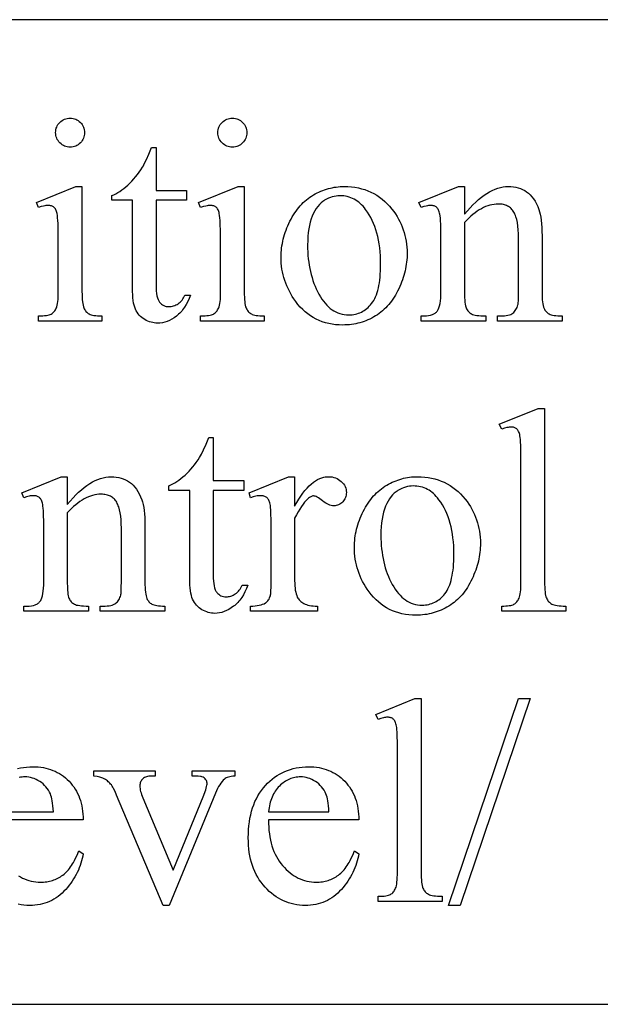
# Model space of a CAD drawing. Extents: x 0 to 124, y -46 to 68.
# Drawn here: x 78 to 81, y -10 to -4 of the extents above; entities that cross this region are included whole.
import ezdxf

# ---------------------------------------------------------------- set-up
doc = ezdxf.new("R2010")
doc.units = 0
doc.layers.add('LAYER_1', color=18, linetype='CONTINUOUS')

msp = doc.modelspace()

# ---------------------------------------------------------------- linework, layer by layer
at = {"layer": 'LAYER_1'}
for points in [[(72.2254, -9.5223), (95.9754, -9.5223), (95.9754, -4.2723), (72.2254, -4.2723)], [(78.2717, -4.7973), (78.2795, -4.7976), (78.2871, -4.7987), (78.2943, -4.8004), (78.3013, -4.8029), (78.3079, -4.806), (78.3143, -4.8099), (78.3203, -4.8144), (78.3261, -4.8197), (78.3313, -4.8255), (78.3359, -4.8315), (78.3397, -4.8379), (78.3429, -4.8445), (78.3454, -4.8515), (78.3471, -4.8587), (78.3482, -4.8662), (78.3485, -4.8741), (78.3482, -4.8819), (78.3471, -4.8895), (78.3454, -4.8968), (78.3429, -4.9038), (78.3397, -4.9105), (78.3359, -4.9169), (78.3313, -4.923), (78.3261, -4.9289), (78.3203, -4.9342), (78.3143, -4.9388), (78.3079, -4.9428), (78.3013, -4.946), (78.2943, -4.9485), (78.2871, -4.9503), (78.2795, -4.9513), (78.2717, -4.9517), (78.2638, -4.9513), (78.2563, -4.9503), (78.249, -4.9485), (78.242, -4.946), (78.2353, -4.9428), (78.2289, -4.9388), (78.2228, -4.9342), (78.2169, -4.9289), (78.2116, -4.923), (78.2069, -4.9169), (78.203, -4.9105), (78.1998, -4.9038), (78.1973, -4.8968), (78.1955, -4.8895), (78.1944, -4.8819), (78.1941, -4.8741), (78.1944, -4.8662), (78.1955, -4.8587), (78.1972, -4.8515), (78.1997, -4.8445), (78.2029, -4.8379), (78.2067, -4.8315), (78.2113, -4.8255), (78.2165, -4.8197), (78.2223, -4.8144), (78.2284, -4.8099), (78.2348, -4.806), (78.2415, -4.8029), (78.2486, -4.8004), (78.256, -4.7987), (78.2637, -4.7976)], [(79.1374, -4.7973), (79.1452, -4.7976), (79.1528, -4.7987), (79.16, -4.8004), (79.167, -4.8029), (79.1736, -4.806), (79.18, -4.8099), (79.186, -4.8144), (79.1918, -4.8197), (79.197, -4.8255), (79.2016, -4.8315), (79.2055, -4.8379), (79.2086, -4.8445), (79.2111, -4.8515), (79.2128, -4.8587), (79.2139, -4.8662), (79.2142, -4.8741), (79.2139, -4.8819), (79.2128, -4.8895), (79.2111, -4.8968), (79.2086, -4.9038), (79.2055, -4.9105), (79.2016, -4.9169), (79.197, -4.923), (79.1918, -4.9289), (79.186, -4.9342), (79.18, -4.9388), (79.1736, -4.9428), (79.167, -4.946), (79.16, -4.9485), (79.1528, -4.9503), (79.1452, -4.9513), (79.1374, -4.9517), (79.1295, -4.9513), (79.122, -4.9503), (79.1147, -4.9485), (79.1077, -4.946), (79.101, -4.9428), (79.0946, -4.9388), (79.0885, -4.9342), (79.0826, -4.9289), (79.0773, -4.923), (79.0726, -4.9169), (79.0687, -4.9105), (79.0655, -4.9038), (79.063, -4.8968), (79.0612, -4.8895), (79.0602, -4.8819), (79.0598, -4.8741), (79.0601, -4.8662), (79.0612, -4.8587), (79.063, -4.8515), (79.0654, -4.8445), (79.0686, -4.8379), (79.0724, -4.8315), (79.077, -4.8255), (79.0822, -4.8197), (79.088, -4.8144), (79.0941, -4.8099), (79.1005, -4.806), (79.1072, -4.8029), (79.1143, -4.8004), (79.1217, -4.7987), (79.1294, -4.7976)], [(78.7296, -4.9532), (78.7296, -5.1822), (78.8924, -5.1822), (78.8924, -5.2354), (78.7296, -5.2354), (78.7296, -5.6873), (78.7299, -5.7035), (78.7309, -5.7184), (78.7324, -5.7319), (78.7345, -5.744), (78.7372, -5.7547), (78.7406, -5.764), (78.7445, -5.772), (78.7467, -5.7755), (78.749, -5.7786), (78.7541, -5.7841), (78.7594, -5.7889), (78.7651, -5.793), (78.7712, -5.7963), (78.7776, -5.7989), (78.7843, -5.8007), (78.7914, -5.8018), (78.7989, -5.8022), (78.8051, -5.8019), (78.8113, -5.8012), (78.8175, -5.8), (78.8236, -5.7983), (78.8297, -5.7961), (78.8357, -5.7934), (78.8416, -5.7902), (78.8476, -5.7866), (78.8533, -5.7825), (78.8587, -5.7779), (78.8637, -5.7728), (78.8685, -5.7673), (78.8729, -5.7613), (78.8769, -5.7548), (78.8807, -5.7479), (78.8841, -5.7406), (78.9137, -5.7406), (78.9067, -5.7586), (78.899, -5.7755), (78.8907, -5.7913), (78.8816, -5.8059), (78.8768, -5.8128), (78.8718, -5.8193), (78.8667, -5.8256), (78.8614, -5.8316), (78.8559, -5.8374), (78.8503, -5.8428), (78.8444, -5.8479), (78.8384, -5.8528), (78.8262, -5.8616), (78.8139, -5.8692), (78.8015, -5.8757), (78.789, -5.881), (78.7764, -5.8851), (78.7637, -5.8881), (78.7509, -5.8898), (78.738, -5.8904), (78.7293, -5.8901), (78.7206, -5.8892), (78.712, -5.8877), (78.7034, -5.8856), (78.6949, -5.8828), (78.6864, -5.8795), (78.6779, -5.8756), (78.6695, -5.871), (78.6614, -5.8659), (78.6539, -5.8603), (78.6469, -5.8541), (78.6404, -5.8474), (78.6345, -5.8402), (78.6292, -5.8325), (78.6244, -5.8243), (78.6201, -5.8155), (78.6164, -5.8058), (78.6131, -5.795), (78.6104, -5.7829), (78.6081, -5.7696), (78.6064, -5.755), (78.6051, -5.7393), (78.6044, -5.7223), (78.6041, -5.704), (78.6041, -5.2354), (78.4938, -5.2354), (78.4938, -5.2103), (78.5043, -5.2058), (78.5149, -5.2005), (78.5255, -5.1945), (78.5361, -5.1878), (78.5469, -5.1803), (78.5576, -5.1722), (78.5685, -5.1633), (78.5794, -5.1537), (78.5902, -5.1434), (78.6007, -5.1328), (78.6109, -5.1216), (78.6208, -5.11), (78.6304, -5.0979), (78.6397, -5.0854), (78.6487, -5.0724), (78.6574, -5.0589), (78.662, -5.051), (78.667, -5.0415), (78.6783, -5.0181), (78.6913, -4.9886), (78.7061, -4.9532)], [(78.3348, -5.1616), (78.3348, -5.7215), (78.335, -5.7372), (78.3354, -5.7515), (78.3362, -5.7645), (78.3372, -5.776), (78.3385, -5.7862), (78.3402, -5.7951), (78.3421, -5.8025), (78.3443, -5.8086), (78.3468, -5.8139), (78.3497, -5.8188), (78.3527, -5.8234), (78.3561, -5.8276), (78.3598, -5.8314), (78.3637, -5.835), (78.368, -5.8381), (78.3725, -5.841), (78.3776, -5.8435), (78.3837, -5.8456), (78.3908, -5.8475), (78.3988, -5.849), (78.4078, -5.8501), (78.4178, -5.851), (78.4287, -5.8515), (78.4406, -5.8516), (78.4406, -5.879), (78.102, -5.879), (78.102, -5.8516), (78.1143, -5.8515), (78.1254, -5.851), (78.1356, -5.8502), (78.1446, -5.8492), (78.1527, -5.8478), (78.1597, -5.8461), (78.1656, -5.8441), (78.1705, -5.8417), (78.1748, -5.8391), (78.1788, -5.836), (78.1826, -5.8325), (78.1862, -5.8286), (78.1896, -5.8243), (78.1927, -5.8196), (78.1956, -5.8145), (78.1983, -5.809), (78.2007, -5.8027), (78.2028, -5.795), (78.2045, -5.786), (78.206, -5.7757), (78.2071, -5.7642), (78.2079, -5.7513), (78.2084, -5.7371), (78.2085, -5.7215), (78.2085, -5.453), (78.2081, -5.4013), (78.2068, -5.3596), (78.2059, -5.3425), (78.2047, -5.3279), (78.2033, -5.3158), (78.2017, -5.3062), (78.2003, -5.3003), (78.1986, -5.2949), (78.1968, -5.29), (78.1948, -5.2855), (78.1927, -5.2815), (78.1903, -5.278), (78.1877, -5.2749), (78.185, -5.2723), (78.182, -5.2701), (78.1787, -5.2682), (78.1752, -5.2665), (78.1715, -5.2652), (78.1674, -5.2642), (78.1631, -5.2634), (78.1586, -5.263), (78.1538, -5.2628), (78.1483, -5.263), (78.1425, -5.2635), (78.1365, -5.2644), (78.1302, -5.2657), (78.1167, -5.2692), (78.102, -5.2742), (78.0914, -5.2468), (78.3013, -5.1616)], [(79.2005, -5.1616), (79.2005, -5.7215), (79.2007, -5.7372), (79.2011, -5.7515), (79.2019, -5.7645), (79.2029, -5.776), (79.2042, -5.7862), (79.2059, -5.7951), (79.2078, -5.8025), (79.21, -5.8086), (79.2126, -5.8139), (79.2154, -5.8188), (79.2185, -5.8234), (79.2218, -5.8276), (79.2255, -5.8314), (79.2294, -5.835), (79.2337, -5.8381), (79.2382, -5.841), (79.2433, -5.8435), (79.2494, -5.8456), (79.2565, -5.8475), (79.2645, -5.849), (79.2735, -5.8501), (79.2835, -5.851), (79.2944, -5.8515), (79.3063, -5.8516), (79.3063, -5.879), (78.9677, -5.879), (78.9677, -5.8516), (78.98, -5.8515), (78.9911, -5.851), (79.0013, -5.8502), (79.0104, -5.8492), (79.0184, -5.8478), (79.0254, -5.8461), (79.0313, -5.8441), (79.0362, -5.8417), (79.0405, -5.8391), (79.0445, -5.836), (79.0483, -5.8325), (79.0519, -5.8286), (79.0553, -5.8243), (79.0584, -5.8196), (79.0613, -5.8145), (79.064, -5.809), (79.0664, -5.8027), (79.0685, -5.795), (79.0702, -5.786), (79.0717, -5.7757), (79.0728, -5.7642), (79.0736, -5.7513), (79.0741, -5.7371), (79.0743, -5.7215), (79.0743, -5.453), (79.0738, -5.4013), (79.0725, -5.3596), (79.0716, -5.3425), (79.0704, -5.3279), (79.069, -5.3158), (79.0674, -5.3062), (79.066, -5.3003), (79.0644, -5.2949), (79.0626, -5.29), (79.0606, -5.2855), (79.0584, -5.2815), (79.056, -5.278), (79.0534, -5.2749), (79.0507, -5.2723), (79.0477, -5.2701), (79.0444, -5.2682), (79.0409, -5.2665), (79.0372, -5.2652), (79.0331, -5.2642), (79.0288, -5.2634), (79.0243, -5.263), (79.0195, -5.2628), (79.014, -5.263), (79.0083, -5.2635), (79.0022, -5.2644), (78.9959, -5.2657), (78.9824, -5.2692), (78.9677, -5.2742), (78.9571, -5.2468), (79.1671, -5.1616)], [(79.7338, -5.1616), (79.7533, -5.1621), (79.7724, -5.1635), (79.791, -5.1659), (79.809, -5.1692), (79.8266, -5.1734), (79.8437, -5.1785), (79.8603, -5.1847), (79.8764, -5.1917), (79.8921, -5.1997), (79.9072, -5.2086), (79.9219, -5.2185), (79.9361, -5.2293), (79.9498, -5.241), (79.963, -5.2537), (79.9757, -5.2673), (79.9879, -5.2818), (79.9977, -5.2948), (80.007, -5.308), (80.0156, -5.3214), (80.0235, -5.3351), (80.0308, -5.349), (80.0375, -5.3631), (80.0435, -5.3775), (80.0489, -5.3921), (80.0537, -5.407), (80.0578, -5.4221), (80.0613, -5.4374), (80.0642, -5.453), (80.0664, -5.4688), (80.068, -5.4849), (80.069, -5.5011), (80.0693, -5.5177), (80.0691, -5.5294), (80.0686, -5.5411), (80.0677, -5.5528), (80.0665, -5.5646), (80.0649, -5.5764), (80.063, -5.5882), (80.0607, -5.6), (80.0581, -5.6118), (80.0551, -5.6237), (80.0518, -5.6355), (80.0481, -5.6474), (80.044, -5.6593), (80.0397, -5.6712), (80.0349, -5.6832), (80.0298, -5.6951), (80.0244, -5.7071), (80.0187, -5.7189), (80.0127, -5.7303), (80.0064, -5.7414), (79.9998, -5.7521), (79.993, -5.7624), (79.986, -5.7723), (79.9787, -5.7819), (79.9711, -5.7912), (79.9632, -5.8), (79.9551, -5.8085), (79.9467, -5.8166), (79.938, -5.8243), (79.9291, -5.8317), (79.9199, -5.8387), (79.9105, -5.8454), (79.9008, -5.8516), (79.8909, -5.8575), (79.8808, -5.863), (79.8706, -5.8682), (79.8603, -5.8729), (79.8498, -5.8773), (79.8392, -5.8813), (79.8285, -5.8849), (79.8176, -5.8881), (79.8066, -5.891), (79.7954, -5.8935), (79.7841, -5.8956), (79.7726, -5.8973), (79.761, -5.8986), (79.7493, -5.8996), (79.7374, -5.9001), (79.7254, -5.9003), (79.706, -5.8998), (79.6871, -5.8984), (79.6687, -5.8959), (79.6507, -5.8925), (79.6333, -5.8881), (79.6164, -5.8827), (79.6, -5.8763), (79.5841, -5.8689), (79.5687, -5.8606), (79.5539, -5.8513), (79.5395, -5.841), (79.5256, -5.8297), (79.5122, -5.8175), (79.4994, -5.8042), (79.487, -5.79), (79.4752, -5.7748), (79.4657, -5.7615), (79.4568, -5.748), (79.4485, -5.7342), (79.4409, -5.7203), (79.4338, -5.7062), (79.4274, -5.6919), (79.4216, -5.6773), (79.4164, -5.6626), (79.4118, -5.6477), (79.4078, -5.6325), (79.4045, -5.6172), (79.4017, -5.6016), (79.3996, -5.5859), (79.398, -5.5699), (79.3971, -5.5538), (79.3968, -5.5374), (79.397, -5.5255), (79.3975, -5.5135), (79.3985, -5.5015), (79.3998, -5.4896), (79.4014, -5.4777), (79.4035, -5.4657), (79.4059, -5.4538), (79.4087, -5.4419), (79.4118, -5.43), (79.4154, -5.4181), (79.4193, -5.4062), (79.4235, -5.3943), (79.4282, -5.3824), (79.4332, -5.3706), (79.4386, -5.3587), (79.4443, -5.3469), (79.4504, -5.3352), (79.4567, -5.324), (79.4632, -5.3131), (79.47, -5.3026), (79.477, -5.2925), (79.4842, -5.2828), (79.4917, -5.2735), (79.4994, -5.2645), (79.5073, -5.256), (79.5155, -5.2478), (79.5239, -5.24), (79.5326, -5.2326), (79.5414, -5.2256), (79.5506, -5.219), (79.5599, -5.2128), (79.5695, -5.2069), (79.5792, -5.2014), (79.589, -5.1963), (79.5989, -5.1915), (79.6089, -5.1871), (79.6189, -5.183), (79.629, -5.1793), (79.6391, -5.176), (79.6494, -5.173), (79.6597, -5.1703), (79.67, -5.168), (79.6805, -5.1661), (79.691, -5.1645), (79.7016, -5.1632), (79.7123, -5.1624), (79.723, -5.1618)], [(80.3751, -5.3092), (80.3904, -5.2914), (80.4055, -5.2746), (80.4206, -5.2591), (80.4356, -5.2447), (80.4505, -5.2314), (80.4654, -5.2193), (80.4801, -5.2083), (80.4947, -5.1985), (80.5093, -5.1899), (80.5237, -5.1824), (80.5381, -5.1761), (80.5524, -5.1709), (80.5666, -5.1668), (80.5807, -5.164), (80.5947, -5.1622), (80.6086, -5.1616), (80.6227, -5.1621), (80.6362, -5.1634), (80.6492, -5.1657), (80.6617, -5.1688), (80.6737, -5.1728), (80.6852, -5.1777), (80.6963, -5.1835), (80.7068, -5.1902), (80.7119, -5.1939), (80.7168, -5.1979), (80.7263, -5.2067), (80.7352, -5.2168), (80.7437, -5.2279), (80.7516, -5.2402), (80.759, -5.2537), (80.7659, -5.2683), (80.7722, -5.2841), (80.7761, -5.2963), (80.7795, -5.31), (80.7824, -5.3252), (80.7848, -5.3419), (80.7866, -5.3602), (80.7879, -5.38), (80.7887, -5.4013), (80.7889, -5.4241), (80.7889, -5.7215), (80.7891, -5.7374), (80.7896, -5.752), (80.7904, -5.7652), (80.7916, -5.7771), (80.7931, -5.7876), (80.7949, -5.7969), (80.7971, -5.8047), (80.7996, -5.8113), (80.8018, -5.8159), (80.8044, -5.8203), (80.8073, -5.8244), (80.8105, -5.8282), (80.8141, -5.8318), (80.8179, -5.8351), (80.8221, -5.8382), (80.8266, -5.841), (80.8317, -5.8435), (80.8379, -5.8456), (80.845, -5.8475), (80.8531, -5.849), (80.8622, -5.8501), (80.8723, -5.851), (80.8834, -5.8515), (80.8954, -5.8516), (80.8954, -5.879), (80.5508, -5.879), (80.5508, -5.8516), (80.5653, -5.8516), (80.577, -5.8514), (80.5878, -5.8507), (80.5977, -5.8495), (80.6067, -5.8479), (80.6147, -5.8458), (80.6218, -5.8433), (80.6281, -5.8403), (80.6334, -5.8368), (80.638, -5.8329), (80.6423, -5.8285), (80.6463, -5.8237), (80.6498, -5.8184), (80.653, -5.8128), (80.6558, -5.8066), (80.6583, -5.8001), (80.6604, -5.7931), (80.6611, -5.7894), (80.6617, -5.7843), (80.6627, -5.7695), (80.6632, -5.7485), (80.6634, -5.7215), (80.6634, -5.4363), (80.663, -5.4133), (80.6619, -5.392), (80.6599, -5.3723), (80.6572, -5.3542), (80.6538, -5.3378), (80.6495, -5.3229), (80.6471, -5.3161), (80.6445, -5.3098), (80.6417, -5.3038), (80.6387, -5.2982), (80.6355, -5.293), (80.632, -5.2881), (80.6282, -5.2836), (80.6242, -5.2794), (80.6199, -5.2755), (80.6154, -5.272), (80.6106, -5.2688), (80.6055, -5.266), (80.6002, -5.2634), (80.5946, -5.2613), (80.5887, -5.2594), (80.5826, -5.2579), (80.5762, -5.2567), (80.5695, -5.2559), (80.5626, -5.2554), (80.5554, -5.2552), (80.5441, -5.2556), (80.5328, -5.2568), (80.5215, -5.2587), (80.5102, -5.2614), (80.4989, -5.2649), (80.4876, -5.2691), (80.4763, -5.2741), (80.4651, -5.2799), (80.4538, -5.2865), (80.4425, -5.2938), (80.4313, -5.302), (80.42, -5.3108), (80.4088, -5.3205), (80.3976, -5.3309), (80.3863, -5.3421), (80.3751, -5.3541), (80.3751, -5.7215), (80.3756, -5.7535), (80.3763, -5.767), (80.3772, -5.7788), (80.3784, -5.7889), (80.3798, -5.7973), (80.3815, -5.804), (80.3835, -5.809), (80.3863, -5.8144), (80.3893, -5.8193), (80.3926, -5.8239), (80.3961, -5.8281), (80.3999, -5.832), (80.4039, -5.8355), (80.4082, -5.8386), (80.4128, -5.8414), (80.418, -5.8438), (80.4245, -5.8459), (80.4321, -5.8476), (80.441, -5.8491), (80.4511, -5.8502), (80.4623, -5.851), (80.4748, -5.8515), (80.4885, -5.8516), (80.4885, -5.879), (80.1438, -5.879), (80.1438, -5.8516), (80.1591, -5.8516), (80.1718, -5.8512), (80.1835, -5.8499), (80.1941, -5.8478), (80.2037, -5.8449), (80.208, -5.8431), (80.2121, -5.8411), (80.2159, -5.8389), (80.2195, -5.8364), (80.2227, -5.8338), (80.2257, -5.831), (80.2285, -5.8279), (80.2309, -5.8246), (80.2332, -5.8211), (80.2353, -5.8171), (80.2391, -5.8081), (80.2423, -5.7975), (80.2449, -5.7853), (80.247, -5.7717), (80.2484, -5.7565), (80.2493, -5.7398), (80.2496, -5.7215), (80.2496, -5.4629), (80.2492, -5.4063), (80.2482, -5.3619), (80.2474, -5.3443), (80.2464, -5.3298), (80.2452, -5.3184), (80.2439, -5.31), (80.2424, -5.3034), (80.2406, -5.2974), (80.2387, -5.2919), (80.2366, -5.287), (80.2344, -5.2826), (80.2319, -5.2787), (80.2292, -5.2755), (80.2264, -5.2727), (80.2233, -5.2704), (80.22, -5.2684), (80.2164, -5.2667), (80.2126, -5.2653), (80.2085, -5.2642), (80.2042, -5.2634), (80.1996, -5.263), (80.1948, -5.2628), (80.1894, -5.263), (80.1836, -5.2635), (80.1777, -5.2644), (80.1714, -5.2657), (80.1582, -5.2692), (80.1438, -5.2742), (80.1324, -5.2468), (80.3424, -5.1616), (80.3751, -5.1616)], [(79.7102, -5.2111), (79.7001, -5.2115), (79.69, -5.2126), (79.6799, -5.2145), (79.6698, -5.2171), (79.6597, -5.2205), (79.6495, -5.2246), (79.6394, -5.2294), (79.6292, -5.2351), (79.6242, -5.2382), (79.6193, -5.2416), (79.6098, -5.2493), (79.6009, -5.2581), (79.5924, -5.2681), (79.5844, -5.2791), (79.5769, -5.2913), (79.5699, -5.3047), (79.5634, -5.3191), (79.5575, -5.3347), (79.5524, -5.3513), (79.5481, -5.369), (79.5446, -5.3878), (79.5418, -5.4076), (79.5399, -5.4285), (79.5387, -5.4505), (79.5383, -5.4735), (79.5385, -5.4924), (79.5392, -5.5109), (79.5404, -5.5291), (79.5421, -5.547), (79.5442, -5.5646), (79.5468, -5.5818), (79.5499, -5.5987), (79.5534, -5.6152), (79.5574, -5.6315), (79.5619, -5.6474), (79.5669, -5.663), (79.5723, -5.6782), (79.5782, -5.6932), (79.5846, -5.7078), (79.5915, -5.722), (79.5988, -5.736), (79.6065, -5.7494), (79.6145, -5.7619), (79.6228, -5.7735), (79.6314, -5.7843), (79.6403, -5.7942), (79.6495, -5.8032), (79.659, -5.8114), (79.6689, -5.8187), (79.679, -5.8252), (79.6894, -5.8308), (79.7001, -5.8355), (79.7111, -5.8394), (79.7224, -5.8424), (79.734, -5.8446), (79.7459, -5.8459), (79.7581, -5.8463), (79.7673, -5.8461), (79.7762, -5.8454), (79.7849, -5.8442), (79.7934, -5.8425), (79.8017, -5.8404), (79.8099, -5.8377), (79.8178, -5.8347), (79.8255, -5.8311), (79.833, -5.827), (79.8403, -5.8225), (79.8474, -5.8175), (79.8543, -5.8121), (79.861, -5.8061), (79.8675, -5.7997), (79.8738, -5.7928), (79.8799, -5.7854), (79.8857, -5.7775), (79.8911, -5.7689), (79.8962, -5.7595), (79.9008, -5.7495), (79.9051, -5.7389), (79.9091, -5.7275), (79.9126, -5.7154), (79.9158, -5.7027), (79.9186, -5.6893), (79.9211, -5.6752), (79.9231, -5.6604), (79.9248, -5.6449), (79.9261, -5.6288), (79.927, -5.612), (79.9276, -5.5944), (79.9278, -5.5762), (79.9275, -5.5534), (79.9265, -5.5311), (79.925, -5.5094), (79.9228, -5.4884), (79.92, -5.468), (79.9166, -5.4482), (79.9125, -5.429), (79.9078, -5.4104), (79.9025, -5.3925), (79.8966, -5.3751), (79.89, -5.3584), (79.8829, -5.3423), (79.8751, -5.3268), (79.8666, -5.312), (79.8576, -5.2977), (79.8479, -5.2841), (79.841, -5.2753), (79.8339, -5.267), (79.8266, -5.2593), (79.8191, -5.2522), (79.8113, -5.2456), (79.8032, -5.2396), (79.795, -5.2342), (79.7865, -5.2293), (79.7778, -5.2251), (79.7688, -5.2214), (79.7596, -5.2182), (79.7502, -5.2157), (79.7406, -5.2137), (79.7307, -5.2122), (79.7206, -5.2114)], [(80.8026, -6.3446), (80.8026, -7.2689), (80.8028, -7.2845), (80.8032, -7.2988), (80.804, -7.3117), (80.805, -7.3233), (80.8063, -7.3334), (80.808, -7.3422), (80.8099, -7.3496), (80.8121, -7.3556), (80.8147, -7.3608), (80.8175, -7.3656), (80.8207, -7.3701), (80.8242, -7.3743), (80.828, -7.3782), (80.8322, -7.3818), (80.8366, -7.385), (80.8414, -7.3879), (80.8469, -7.3905), (80.8535, -7.3928), (80.8611, -7.3946), (80.8698, -7.3962), (80.8795, -7.3974), (80.8904, -7.3983), (80.9023, -7.3988), (80.9152, -7.399), (80.9152, -7.4263), (80.5737, -7.4263), (80.5737, -7.399), (80.5852, -7.3988), (80.5957, -7.3983), (80.6053, -7.3976), (80.614, -7.3965), (80.6217, -7.3951), (80.6284, -7.3934), (80.6342, -7.3914), (80.6391, -7.3891), (80.6433, -7.3864), (80.6473, -7.3833), (80.6511, -7.3798), (80.6547, -7.3759), (80.658, -7.3717), (80.661, -7.367), (80.6639, -7.3619), (80.6665, -7.3564), (80.6688, -7.35), (80.6708, -7.3423), (80.6725, -7.3334), (80.6739, -7.3231), (80.675, -7.3115), (80.6757, -7.2986), (80.6762, -7.2844), (80.6764, -7.2689), (80.6764, -6.6359), (80.676, -6.5827), (80.675, -6.5408), (80.6743, -6.5241), (80.6734, -6.5102), (80.6723, -6.4992), (80.671, -6.491), (80.6696, -6.4845), (80.668, -6.4786), (80.6661, -6.4732), (80.6641, -6.4683), (80.6618, -6.464), (80.6594, -6.4601), (80.6568, -6.4569), (80.6539, -6.4541), (80.6509, -6.4518), (80.6476, -6.4498), (80.6442, -6.4481), (80.6405, -6.4467), (80.6366, -6.4456), (80.6326, -6.4449), (80.6283, -6.4444), (80.6239, -6.4442), (80.6188, -6.4444), (80.6133, -6.445), (80.6075, -6.446), (80.6014, -6.4473), (80.5882, -6.4511), (80.5737, -6.4564), (80.5607, -6.4298), (80.7684, -6.3446)], [(79.0347, -6.5005), (79.0347, -6.7295), (79.1975, -6.7295), (79.1975, -6.7828), (79.0347, -6.7828), (79.0347, -7.2346), (79.035, -7.2509), (79.0359, -7.2657), (79.0374, -7.2792), (79.0395, -7.2913), (79.0423, -7.302), (79.0456, -7.3114), (79.0495, -7.3193), (79.0517, -7.3228), (79.0541, -7.3259), (79.0591, -7.3315), (79.0645, -7.3362), (79.0702, -7.3403), (79.0762, -7.3436), (79.0826, -7.3462), (79.0894, -7.348), (79.0965, -7.3491), (79.1039, -7.3495), (79.1102, -7.3493), (79.1164, -7.3485), (79.1225, -7.3473), (79.1286, -7.3456), (79.1347, -7.3434), (79.1407, -7.3407), (79.1467, -7.3376), (79.1526, -7.3339), (79.1583, -7.3298), (79.1637, -7.3252), (79.1688, -7.3201), (79.1735, -7.3146), (79.1779, -7.3086), (79.182, -7.3022), (79.1857, -7.2953), (79.1891, -7.2879), (79.2188, -7.2879), (79.2118, -7.306), (79.2041, -7.3229), (79.1957, -7.3386), (79.1866, -7.3532), (79.1819, -7.3601), (79.1769, -7.3667), (79.1718, -7.373), (79.1664, -7.379), (79.161, -7.3847), (79.1553, -7.3901), (79.1495, -7.3952), (79.1435, -7.4001), (79.1313, -7.4089), (79.1189, -7.4166), (79.1065, -7.423), (79.094, -7.4283), (79.0814, -7.4325), (79.0687, -7.4354), (79.0559, -7.4372), (79.0431, -7.4378), (79.0343, -7.4375), (79.0257, -7.4365), (79.017, -7.435), (79.0084, -7.4329), (78.9999, -7.4302), (78.9914, -7.4268), (78.983, -7.4229), (78.9746, -7.4184), (78.9665, -7.4132), (78.959, -7.4076), (78.952, -7.4015), (78.9455, -7.3948), (78.9396, -7.3876), (78.9342, -7.3798), (78.9294, -7.3716), (78.9251, -7.3628), (78.9214, -7.3532), (78.9182, -7.3423), (78.9154, -7.3302), (78.9132, -7.3169), (78.9114, -7.3023), (78.9102, -7.2866), (78.9094, -7.2696), (78.9092, -7.2514), (78.9092, -6.7828), (78.7989, -6.7828), (78.7989, -6.7577), (78.8094, -6.7531), (78.8199, -6.7478), (78.8305, -6.7418), (78.8412, -6.7351), (78.8519, -6.7277), (78.8627, -6.7195), (78.8735, -6.7106), (78.8844, -6.701), (78.8952, -6.6908), (78.9057, -6.6801), (78.9159, -6.6689), (78.9258, -6.6573), (78.9354, -6.6453), (78.9447, -6.6327), (78.9537, -6.6197), (78.9624, -6.6063), (78.967, -6.5983), (78.972, -6.5888), (78.9833, -6.5654), (78.9964, -6.536), (79.0111, -6.5005)], [(78.2565, -6.8566), (78.2717, -6.8387), (78.2869, -6.822), (78.302, -6.8064), (78.317, -6.792), (78.3319, -6.7787), (78.3467, -6.7666), (78.3614, -6.7557), (78.3761, -6.7459), (78.3906, -6.7372), (78.4051, -6.7297), (78.4195, -6.7234), (78.4338, -6.7182), (78.448, -6.7142), (78.4621, -6.7113), (78.4761, -6.7095), (78.49, -6.709), (78.504, -6.7094), (78.5175, -6.7108), (78.5306, -6.713), (78.5431, -6.7161), (78.5551, -6.7201), (78.5666, -6.725), (78.5776, -6.7308), (78.5881, -6.7375), (78.5932, -6.7412), (78.5982, -6.7452), (78.6076, -6.7541), (78.6166, -6.7641), (78.625, -6.7753), (78.633, -6.7876), (78.6403, -6.801), (78.6472, -6.8157), (78.6536, -6.8315), (78.6575, -6.8436), (78.6609, -6.8573), (78.6638, -6.8725), (78.6661, -6.8893), (78.6679, -6.9075), (78.6693, -6.9273), (78.67, -6.9486), (78.6703, -6.9714), (78.6703, -7.2689), (78.6705, -7.2848), (78.671, -7.2993), (78.6718, -7.3125), (78.673, -7.3244), (78.6745, -7.335), (78.6763, -7.3442), (78.6785, -7.3521), (78.681, -7.3586), (78.6832, -7.3633), (78.6858, -7.3676), (78.6887, -7.3717), (78.6919, -7.3756), (78.6954, -7.3791), (78.6993, -7.3825), (78.7035, -7.3855), (78.708, -7.3883), (78.7131, -7.3908), (78.7193, -7.393), (78.7264, -7.3948), (78.7345, -7.3963), (78.7436, -7.3975), (78.7537, -7.3983), (78.7647, -7.3988), (78.7768, -7.399), (78.7768, -7.4263), (78.4322, -7.4263), (78.4322, -7.399), (78.4466, -7.399), (78.4584, -7.3987), (78.4692, -7.398), (78.479, -7.3969), (78.488, -7.3952), (78.4961, -7.3932), (78.5032, -7.3906), (78.5094, -7.3876), (78.5147, -7.3841), (78.5194, -7.3802), (78.5237, -7.3758), (78.5276, -7.371), (78.5312, -7.3658), (78.5344, -7.3601), (78.5372, -7.354), (78.5397, -7.3474), (78.5417, -7.3404), (78.5425, -7.3368), (78.5431, -7.3316), (78.544, -7.3168), (78.5446, -7.2959), (78.5448, -7.2689), (78.5448, -6.9836), (78.5444, -6.9606), (78.5432, -6.9393), (78.5413, -6.9196), (78.5386, -6.9015), (78.5351, -6.8851), (78.5309, -6.8703), (78.5285, -6.8635), (78.5259, -6.8571), (78.5231, -6.8511), (78.5201, -6.8455), (78.5168, -6.8403), (78.5133, -6.8355), (78.5096, -6.8309), (78.5056, -6.8267), (78.5013, -6.8229), (78.4968, -6.8193), (78.4919, -6.8161), (78.4869, -6.8133), (78.4815, -6.8108), (78.4759, -6.8086), (78.4701, -6.8067), (78.4639, -6.8052), (78.4575, -6.8041), (78.4509, -6.8032), (78.4439, -6.8027), (78.4368, -6.8025), (78.4254, -6.8029), (78.4141, -6.8041), (78.4028, -6.806), (78.3915, -6.8087), (78.3803, -6.8122), (78.369, -6.8165), (78.3577, -6.8215), (78.3464, -6.8273), (78.3352, -6.8338), (78.3239, -6.8412), (78.3126, -6.8493), (78.3014, -6.8582), (78.2902, -6.8678), (78.2789, -6.8783), (78.2677, -6.8895), (78.2565, -6.9014), (78.2565, -7.2689), (78.257, -7.3009), (78.2576, -7.3143), (78.2586, -7.3261), (78.2597, -7.3362), (78.2612, -7.3446), (78.2629, -7.3513), (78.2648, -7.3564), (78.2676, -7.3617), (78.2707, -7.3666), (78.2739, -7.3712), (78.2775, -7.3755), (78.2813, -7.3793), (78.2853, -7.3828), (78.2896, -7.3859), (78.2941, -7.3887), (78.2994, -7.3911), (78.3058, -7.3932), (78.3135, -7.3949), (78.3224, -7.3964), (78.3324, -7.3975), (78.3437, -7.3983), (78.3562, -7.3988), (78.3698, -7.399), (78.3698, -7.4263), (78.0252, -7.4263), (78.0252, -7.399), (78.0404, -7.399), (78.0532, -7.3985), (78.0649, -7.3973), (78.0755, -7.3952), (78.085, -7.3922), (78.0894, -7.3904), (78.0935, -7.3884), (78.0973, -7.3862), (78.1008, -7.3838), (78.1041, -7.3811), (78.1071, -7.3783), (78.1098, -7.3752), (78.1123, -7.372), (78.1146, -7.3684), (78.1167, -7.3644), (78.1205, -7.3554), (78.1237, -7.3448), (78.1263, -7.3327), (78.1283, -7.319), (78.1298, -7.3038), (78.1307, -7.2871), (78.1309, -7.2689), (78.1309, -7.0102), (78.1306, -6.9536), (78.1295, -6.9092), (78.1287, -6.8917), (78.1277, -6.8771), (78.1266, -6.8657), (78.1252, -6.8573), (78.1237, -6.8507), (78.122, -6.8447), (78.1201, -6.8392), (78.118, -6.8343), (78.1157, -6.8299), (78.1133, -6.8261), (78.1106, -6.8228), (78.1077, -6.82), (78.1047, -6.8177), (78.1013, -6.8157), (78.0978, -6.814), (78.094, -6.8126), (78.0899, -6.8115), (78.0856, -6.8108), (78.081, -6.8103), (78.0762, -6.8102), (78.0707, -6.8103), (78.065, -6.8109), (78.059, -6.8118), (78.0528, -6.813), (78.0395, -6.8166), (78.0252, -6.8216), (78.0138, -6.7942), (78.2238, -6.709), (78.2565, -6.709)], [(79.4691, -6.709), (79.4691, -6.8657), (79.48, -6.8467), (79.491, -6.829), (79.502, -6.8124), (79.5131, -6.7971), (79.5242, -6.783), (79.5353, -6.7702), (79.5465, -6.7586), (79.5577, -6.7482), (79.5689, -6.739), (79.5802, -6.731), (79.5915, -6.7243), (79.6029, -6.7188), (79.6142, -6.7145), (79.6257, -6.7114), (79.6314, -6.7104), (79.6371, -6.7096), (79.6429, -6.7091), (79.6486, -6.709), (79.6588, -6.7094), (79.6686, -6.7106), (79.678, -6.7126), (79.6868, -6.7153), (79.6953, -6.7189), (79.7032, -6.7233), (79.7108, -6.7285), (79.7178, -6.7345), (79.7242, -6.741), (79.7298, -6.7477), (79.7345, -6.7547), (79.7384, -6.7619), (79.7414, -6.7694), (79.7435, -6.7772), (79.7448, -6.7852), (79.7452, -6.7934), (79.7449, -6.8007), (79.744, -6.8077), (79.7424, -6.8144), (79.7403, -6.8208), (79.7375, -6.8269), (79.7341, -6.8328), (79.7301, -6.8383), (79.7254, -6.8436), (79.7204, -6.8484), (79.7151, -6.8526), (79.7095, -6.8561), (79.7038, -6.859), (79.6977, -6.8613), (79.6915, -6.8629), (79.685, -6.8638), (79.6783, -6.8642), (79.6715, -6.8638), (79.6646, -6.8625), (79.6574, -6.8605), (79.65, -6.8576), (79.6425, -6.8539), (79.6347, -6.8494), (79.6267, -6.8441), (79.6186, -6.8379), (79.6105, -6.8318), (79.6031, -6.8264), (79.5961, -6.8219), (79.5897, -6.8182), (79.5839, -6.8154), (79.5785, -6.8133), (79.5737, -6.8121), (79.5695, -6.8117), (79.566, -6.8119), (79.5625, -6.8126), (79.5589, -6.8138), (79.5552, -6.8155), (79.5515, -6.8176), (79.5477, -6.8202), (79.5438, -6.8233), (79.5398, -6.8269), (79.5312, -6.8353), (79.5226, -6.845), (79.5138, -6.8559), (79.505, -6.8682), (79.4961, -6.8816), (79.4872, -6.8964), (79.4782, -6.9123), (79.4691, -6.9296), (79.4691, -7.2635), (79.4693, -7.2776), (79.47, -7.2907), (79.4711, -7.303), (79.4727, -7.3143), (79.4747, -7.3248), (79.4772, -7.3344), (79.4801, -7.3432), (79.4835, -7.351), (79.4862, -7.3561), (79.4894, -7.3609), (79.4931, -7.3655), (79.4972, -7.3699), (79.5018, -7.374), (79.5069, -7.378), (79.5125, -7.3817), (79.5185, -7.3853), (79.5251, -7.3885), (79.5324, -7.3913), (79.5404, -7.3936), (79.5491, -7.3955), (79.5585, -7.397), (79.5686, -7.3981), (79.5793, -7.3987), (79.5908, -7.399), (79.5908, -7.4263), (79.234, -7.4263), (79.234, -7.399), (79.2469, -7.3987), (79.2589, -7.3979), (79.2701, -7.3966), (79.2804, -7.3948), (79.2899, -7.3924), (79.2985, -7.3895), (79.3062, -7.3861), (79.3131, -7.3822), (79.3177, -7.379), (79.3219, -7.3752), (79.3258, -7.3711), (79.3293, -7.3664), (79.3324, -7.3614), (79.3352, -7.3558), (79.3377, -7.3499), (79.3397, -7.3434), (79.3406, -7.3394), (79.3414, -7.334), (79.3426, -7.3185), (79.3433, -7.2971), (79.3436, -7.2696), (79.3436, -6.9996), (79.3432, -6.9449), (79.3423, -6.9025), (79.3416, -6.8859), (79.3408, -6.8724), (79.3398, -6.862), (79.3386, -6.8547), (79.3372, -6.849), (79.3356, -6.8438), (79.3337, -6.839), (79.3316, -6.8346), (79.3292, -6.8306), (79.3265, -6.8269), (79.3235, -6.8237), (79.3203, -6.8208), (79.3169, -6.8183), (79.3133, -6.8161), (79.3095, -6.8143), (79.3054, -6.8128), (79.3012, -6.8116), (79.2967, -6.8108), (79.2921, -6.8103), (79.2873, -6.8102), (79.2813, -6.8103), (79.2751, -6.8109), (79.2687, -6.8118), (79.2622, -6.813), (79.2485, -6.8166), (79.234, -6.8216), (79.2264, -6.7942), (79.4371, -6.709)], [(80.1248, -6.709), (80.1444, -6.7094), (80.1634, -6.7109), (80.182, -6.7132), (80.2, -6.7165), (80.2176, -6.7207), (80.2347, -6.7259), (80.2513, -6.732), (80.2675, -6.739), (80.2831, -6.747), (80.2982, -6.7559), (80.3129, -6.7658), (80.3271, -6.7766), (80.3408, -6.7883), (80.354, -6.801), (80.3667, -6.8146), (80.3789, -6.8292), (80.3888, -6.8421), (80.398, -6.8553), (80.4066, -6.8688), (80.4145, -6.8824), (80.4218, -6.8963), (80.4285, -6.9105), (80.4345, -6.9249), (80.44, -6.9395), (80.4447, -6.9543), (80.4489, -6.9694), (80.4524, -6.9848), (80.4552, -7.0003), (80.4574, -7.0161), (80.459, -7.0322), (80.46, -7.0485), (80.4603, -7.065), (80.4601, -7.0767), (80.4596, -7.0884), (80.4587, -7.1002), (80.4575, -7.1119), (80.4559, -7.1237), (80.454, -7.1355), (80.4517, -7.1473), (80.4491, -7.1591), (80.4461, -7.171), (80.4428, -7.1828), (80.4391, -7.1947), (80.4351, -7.2066), (80.4307, -7.2186), (80.4259, -7.2305), (80.4209, -7.2424), (80.4154, -7.2544), (80.4097, -7.2662), (80.4037, -7.2776), (80.3974, -7.2887), (80.3909, -7.2994), (80.3841, -7.3097), (80.377, -7.3197), (80.3697, -7.3293), (80.3621, -7.3385), (80.3542, -7.3473), (80.3461, -7.3558), (80.3377, -7.3639), (80.3291, -7.3717), (80.3201, -7.379), (80.311, -7.386), (80.3015, -7.3927), (80.2918, -7.399), (80.2819, -7.4049), (80.2718, -7.4104), (80.2616, -7.4155), (80.2513, -7.4203), (80.2408, -7.4246), (80.2302, -7.4286), (80.2195, -7.4322), (80.2086, -7.4355), (80.1976, -7.4383), (80.1864, -7.4408), (80.1751, -7.4429), (80.1636, -7.4446), (80.1521, -7.4459), (80.1403, -7.4469), (80.1285, -7.4475), (80.1165, -7.4476), (80.097, -7.4472), (80.0781, -7.4457), (80.0597, -7.4432), (80.0418, -7.4398), (80.0243, -7.4354), (80.0074, -7.43), (79.991, -7.4236), (79.9751, -7.4163), (79.9598, -7.4079), (79.9449, -7.3986), (79.9305, -7.3883), (79.9166, -7.377), (79.9033, -7.3648), (79.8904, -7.3515), (79.878, -7.3373), (79.8662, -7.3221), (79.8567, -7.3088), (79.8478, -7.2953), (79.8395, -7.2816), (79.8319, -7.2676), (79.8249, -7.2535), (79.8184, -7.2392), (79.8126, -7.2246), (79.8074, -7.2099), (79.8028, -7.195), (79.7988, -7.1798), (79.7955, -7.1645), (79.7927, -7.149), (79.7906, -7.1332), (79.789, -7.1173), (79.7881, -7.1011), (79.7878, -7.0848), (79.788, -7.0728), (79.7886, -7.0608), (79.7895, -7.0489), (79.7908, -7.0369), (79.7925, -7.025), (79.7945, -7.013), (79.7969, -7.0011), (79.7997, -6.9892), (79.8029, -6.9773), (79.8064, -6.9654), (79.8103, -6.9535), (79.8146, -6.9416), (79.8192, -6.9298), (79.8242, -6.9179), (79.8296, -6.9061), (79.8354, -6.8942), (79.8414, -6.8826), (79.8477, -6.8713), (79.8542, -6.8604), (79.861, -6.8499), (79.868, -6.8398), (79.8752, -6.8301), (79.8827, -6.8208), (79.8904, -6.8119), (79.8984, -6.8033), (79.9065, -6.7951), (79.9149, -6.7874), (79.9236, -6.78), (79.9325, -6.7729), (79.9416, -6.7663), (79.9509, -6.7601), (79.9605, -6.7542), (79.9702, -6.7488), (79.98, -6.7436), (79.9899, -6.7389), (79.9999, -6.7344), (80.0099, -6.7304), (80.02, -6.7267), (80.0301, -6.7233), (80.0404, -6.7203), (80.0507, -6.7176), (80.0611, -6.7153), (80.0715, -6.7134), (80.082, -6.7118), (80.0926, -6.7106), (80.1033, -6.7097), (80.114, -6.7092)], [(80.1012, -6.7584), (80.0912, -6.7588), (80.0811, -6.7599), (80.0709, -6.7618), (80.0608, -6.7644), (80.0507, -6.7678), (80.0405, -6.7719), (80.0304, -6.7768), (80.0202, -6.7824), (80.0152, -6.7855), (80.0103, -6.7889), (80.0008, -6.7966), (79.9919, -6.8054), (79.9834, -6.8154), (79.9754, -6.8265), (79.9679, -6.8387), (79.9609, -6.852), (79.9544, -6.8664), (79.9485, -6.882), (79.9434, -6.8986), (79.9391, -6.9163), (79.9356, -6.9351), (79.9328, -6.9549), (79.9309, -6.9758), (79.9297, -6.9978), (79.9293, -7.0209), (79.9296, -7.0397), (79.9303, -7.0583), (79.9314, -7.0765), (79.9331, -7.0943), (79.9352, -7.1119), (79.9378, -7.1291), (79.9409, -7.146), (79.9444, -7.1626), (79.9484, -7.1788), (79.9529, -7.1947), (79.9579, -7.2103), (79.9633, -7.2256), (79.9692, -7.2405), (79.9756, -7.2551), (79.9825, -7.2694), (79.9898, -7.2833), (79.9975, -7.2967), (80.0055, -7.3092), (80.0138, -7.3208), (80.0224, -7.3316), (80.0313, -7.3415), (80.0406, -7.3505), (80.0501, -7.3587), (80.0599, -7.3661), (80.07, -7.3725), (80.0804, -7.3781), (80.0911, -7.3829), (80.1021, -7.3867), (80.1134, -7.3898), (80.125, -7.3919), (80.137, -7.3932), (80.1492, -7.3936), (80.1583, -7.3934), (80.1672, -7.3927), (80.1759, -7.3915), (80.1844, -7.3898), (80.1928, -7.3877), (80.2009, -7.3851), (80.2088, -7.382), (80.2165, -7.3784), (80.224, -7.3744), (80.2313, -7.3699), (80.2384, -7.3649), (80.2453, -7.3594), (80.252, -7.3535), (80.2585, -7.347), (80.2648, -7.3401), (80.2709, -7.3328), (80.2767, -7.3248), (80.2821, -7.3162), (80.2872, -7.3069), (80.2919, -7.2969), (80.2962, -7.2862), (80.3001, -7.2748), (80.3036, -7.2628), (80.3068, -7.25), (80.3096, -7.2366), (80.3121, -7.2225), (80.3141, -7.2077), (80.3158, -7.1923), (80.3171, -7.1761), (80.3181, -7.1593), (80.3186, -7.1418), (80.3188, -7.1236), (80.3185, -7.1007), (80.3176, -7.0784), (80.316, -7.0567), (80.3138, -7.0357), (80.311, -7.0153), (80.3076, -6.9955), (80.3035, -6.9763), (80.2988, -6.9577), (80.2935, -6.9398), (80.2876, -6.9225), (80.2811, -6.9057), (80.2739, -6.8896), (80.2661, -6.8742), (80.2577, -6.8593), (80.2486, -6.8451), (80.2389, -6.8315), (80.2321, -6.8226), (80.225, -6.8143), (80.2176, -6.8066), (80.2101, -6.7995), (80.2023, -6.7929), (80.1943, -6.7869), (80.186, -6.7815), (80.1775, -6.7767), (80.1688, -6.7724), (80.1598, -6.7687), (80.1506, -6.7656), (80.1412, -6.763), (80.1316, -6.761), (80.1217, -6.7596), (80.1116, -6.7587)], [(80.1438, -7.8919), (80.1438, -8.8162), (80.144, -8.8319), (80.1444, -8.8462), (80.1452, -8.8591), (80.1462, -8.8706), (80.1476, -8.8807), (80.1492, -8.8895), (80.1511, -8.8969), (80.1533, -8.9029), (80.1559, -8.9081), (80.1587, -8.9129), (80.1619, -8.9175), (80.1654, -8.9217), (80.1692, -8.9255), (80.1734, -8.9291), (80.1779, -8.9323), (80.1826, -8.9353), (80.1881, -8.9378), (80.1947, -8.9401), (80.2023, -8.942), (80.211, -8.9435), (80.2207, -8.9447), (80.2316, -8.9456), (80.2435, -8.9461), (80.2564, -8.9463), (80.2564, -8.9737), (79.9149, -8.9737), (79.9149, -8.9463), (79.9264, -8.9461), (79.9369, -8.9457), (79.9465, -8.9449), (79.9552, -8.9438), (79.9629, -8.9424), (79.9696, -8.9407), (79.9754, -8.9387), (79.9803, -8.9364), (79.9845, -8.9337), (79.9886, -8.9306), (79.9923, -8.9272), (79.9959, -8.9233), (79.9992, -8.919), (80.0022, -8.9143), (80.0051, -8.9092), (80.0077, -8.9037), (80.01, -8.8973), (80.012, -8.8897), (80.0137, -8.8807), (80.0151, -8.8704), (80.0162, -8.8588), (80.0169, -8.8459), (80.0174, -8.8317), (80.0176, -8.8162), (80.0176, -8.1833), (80.0172, -8.13), (80.0162, -8.0881), (80.0155, -8.0714), (80.0146, -8.0575), (80.0135, -8.0465), (80.0122, -8.0384), (80.0108, -8.0319), (80.0092, -8.0259), (80.0073, -8.0205), (80.0053, -8.0156), (80.0031, -8.0113), (80.0006, -8.0075), (79.998, -8.0042), (79.9951, -8.0015), (79.9921, -7.9991), (79.9888, -7.9971), (79.9854, -7.9954), (79.9817, -7.994), (79.9779, -7.993), (79.9738, -7.9922), (79.9695, -7.9917), (79.9651, -7.9916), (79.96, -7.9918), (79.9545, -7.9923), (79.9487, -7.9933), (79.9426, -7.9946), (79.9294, -7.9984), (79.9149, -8.0037), (79.9019, -7.9771), (80.1096, -7.8919)], [(80.725, -7.8919), (80.3515, -8.995), (80.2907, -8.995), (80.6642, -7.8919)], [(78.398, -8.2768), (78.7258, -8.2768), (78.7258, -8.305), (78.7045, -8.305), (78.6973, -8.3052), (78.6906, -8.3059), (78.6843, -8.307), (78.6784, -8.3086), (78.6729, -8.3106), (78.6679, -8.3131), (78.6634, -8.3161), (78.6593, -8.3194), (78.6556, -8.3232), (78.6524, -8.3273), (78.6498, -8.3317), (78.6476, -8.3364), (78.6459, -8.3414), (78.6447, -8.3467), (78.6439, -8.3523), (78.6437, -8.3582), (78.6439, -8.3651), (78.6447, -8.3722), (78.6459, -8.3796), (78.6477, -8.3873), (78.6499, -8.3954), (78.6527, -8.4037), (78.6559, -8.4124), (78.6597, -8.4214), (78.8217, -8.8063), (78.9845, -8.4069), (78.9921, -8.3869), (78.9951, -8.3779), (78.9976, -8.3695), (78.9995, -8.3617), (79.0009, -8.3546), (79.0017, -8.3481), (79.002, -8.3423), (79.0016, -8.3372), (79.0005, -8.3326), (78.9986, -8.3284), (78.9959, -8.3248), (78.9914, -8.3195), (78.9864, -8.3152), (78.9808, -8.3117), (78.9746, -8.3092), (78.9709, -8.3082), (78.9665, -8.3073), (78.955, -8.306), (78.9402, -8.3052), (78.9221, -8.305), (78.9221, -8.2768), (79.1496, -8.2768), (79.1496, -8.305), (79.1401, -8.3059), (79.1313, -8.3071), (79.1233, -8.3087), (79.1161, -8.3105), (79.1096, -8.3127), (79.1039, -8.3151), (79.099, -8.3179), (79.0948, -8.321), (79.0882, -8.3271), (79.0818, -8.3343), (79.0756, -8.3424), (79.0695, -8.3514), (79.0636, -8.3614), (79.0578, -8.3723), (79.0523, -8.3842), (79.0469, -8.397), (78.7996, -8.995), (78.7684, -8.995), (78.5197, -8.4069), (78.5114, -8.3878), (78.5033, -8.3716), (78.4994, -8.3646), (78.4954, -8.3584), (78.4916, -8.3528), (78.4877, -8.348), (78.4838, -8.3436), (78.4796, -8.3394), (78.4751, -8.3354), (78.4704, -8.3315), (78.4602, -8.3244), (78.4489, -8.3179), (78.4453, -8.3162), (78.4409, -8.3145), (78.4297, -8.3113), (78.4154, -8.3081), (78.398, -8.305)], [(79.3299, -8.5393), (79.3301, -8.5584), (79.3309, -8.577), (79.3323, -8.5951), (79.3343, -8.6127), (79.3369, -8.6297), (79.3401, -8.6463), (79.3439, -8.6623), (79.3483, -8.6777), (79.3533, -8.6927), (79.3589, -8.7071), (79.3651, -8.721), (79.3719, -8.7344), (79.3793, -8.7473), (79.3874, -8.7596), (79.396, -8.7714), (79.4052, -8.7827), (79.4148, -8.7934), (79.4246, -8.8034), (79.4346, -8.8127), (79.4449, -8.8213), (79.4553, -8.8293), (79.466, -8.8365), (79.4768, -8.8431), (79.4879, -8.8489), (79.4992, -8.8541), (79.5107, -8.8586), (79.5224, -8.8624), (79.5343, -8.8655), (79.5464, -8.8679), (79.5587, -8.8696), (79.5712, -8.8706), (79.5839, -8.871), (79.6008, -8.8704), (79.609, -8.8696), (79.6171, -8.8686), (79.625, -8.8673), (79.6328, -8.8657), (79.6404, -8.8638), (79.6479, -8.8616), (79.6553, -8.8591), (79.6625, -8.8563), (79.6696, -8.8532), (79.6766, -8.8498), (79.6834, -8.8461), (79.6901, -8.8421), (79.6966, -8.8379), (79.703, -8.8333), (79.7093, -8.8284), (79.7154, -8.8231), (79.7214, -8.8173), (79.7273, -8.8111), (79.733, -8.8045), (79.7386, -8.7975), (79.7441, -8.7901), (79.7495, -8.7823), (79.7547, -8.774), (79.7598, -8.7653), (79.7648, -8.7562), (79.7697, -8.7467), (79.779, -8.7264), (79.7878, -8.7044), (79.8114, -8.7196), (79.8092, -8.7325), (79.8065, -8.7454), (79.8033, -8.758), (79.7996, -8.7705), (79.7955, -8.7829), (79.7909, -8.7951), (79.7858, -8.8072), (79.7802, -8.8191), (79.7742, -8.8309), (79.7677, -8.8426), (79.7607, -8.8541), (79.7532, -8.8654), (79.7453, -8.8766), (79.7368, -8.8877), (79.728, -8.8986), (79.7186, -8.9094), (79.7088, -8.9198), (79.6988, -8.9294), (79.6884, -8.9385), (79.6777, -8.9468), (79.6668, -8.9545), (79.6555, -8.9615), (79.6439, -8.9679), (79.6321, -8.9736), (79.6199, -8.9786), (79.6074, -8.9829), (79.5946, -8.9866), (79.5815, -8.9896), (79.5681, -8.992), (79.5544, -8.9936), (79.5404, -8.9946), (79.5261, -8.995), (79.5106, -8.9946), (79.4953, -8.9934), (79.4803, -8.9915), (79.4656, -8.9889), (79.4512, -8.9854), (79.4371, -8.9812), (79.4232, -8.9763), (79.4096, -8.9705), (79.3963, -8.964), (79.3833, -8.9568), (79.3706, -8.9488), (79.3582, -8.94), (79.346, -8.9304), (79.3341, -8.9201), (79.3225, -8.9091), (79.3112, -8.8972), (79.3004, -8.8847), (79.2903, -8.8717), (79.2808, -8.8582), (79.2721, -8.8441), (79.2641, -8.8295), (79.2567, -8.8144), (79.2501, -8.7988), (79.2442, -8.7826), (79.2389, -8.7659), (79.2344, -8.7487), (79.2306, -8.731), (79.2274, -8.7127), (79.225, -8.6939), (79.2232, -8.6746), (79.2222, -8.6548), (79.2218, -8.6344), (79.2222, -8.6123), (79.2233, -8.5909), (79.2251, -8.5701), (79.2276, -8.5499), (79.2308, -8.5303), (79.2347, -8.5114), (79.2394, -8.493), (79.2448, -8.4753), (79.2508, -8.4582), (79.2576, -8.4417), (79.2652, -8.4258), (79.2734, -8.4105), (79.2823, -8.3959), (79.292, -8.3818), (79.3024, -8.3684), (79.3135, -8.3556), (79.3251, -8.3435), (79.3371, -8.3321), (79.3495, -8.3216), (79.3623, -8.3118), (79.3754, -8.3028), (79.3888, -8.2946), (79.4027, -8.2872), (79.4169, -8.2805), (79.4314, -8.2747), (79.4464, -8.2696), (79.4617, -8.2653), (79.4773, -8.2618), (79.4933, -8.2591), (79.5097, -8.2571), (79.5265, -8.2559), (79.5436, -8.2555), (79.5581, -8.2558), (79.5723, -8.2567), (79.5861, -8.2583), (79.5996, -8.2604), (79.6128, -8.2631), (79.6256, -8.2664), (79.6381, -8.2703), (79.6503, -8.2748), (79.6622, -8.28), (79.6737, -8.2857), (79.6849, -8.292), (79.6958, -8.299), (79.7064, -8.3065), (79.7166, -8.3147), (79.7265, -8.3234), (79.7361, -8.3328), (79.7452, -8.3426), (79.7537, -8.3529), (79.7617, -8.3635), (79.769, -8.3746), (79.7758, -8.3861), (79.782, -8.398), (79.7876, -8.4103), (79.7926, -8.423), (79.797, -8.4361), (79.8008, -8.4496), (79.804, -8.4636), (79.8067, -8.4779), (79.8088, -8.4926), (79.8102, -8.5078), (79.8111, -8.5233), (79.8114, -8.5393)], [(79.3299, -8.4952), (79.6524, -8.4952), (79.6513, -8.4791), (79.65, -8.4642), (79.6484, -8.4505), (79.6465, -8.4381), (79.6444, -8.4269), (79.642, -8.417), (79.6393, -8.4083), (79.6364, -8.4008), (79.6314, -8.3905), (79.6258, -8.3807), (79.6195, -8.3715), (79.6128, -8.3628), (79.6054, -8.3547), (79.5974, -8.3472), (79.5889, -8.3403), (79.5798, -8.3339), (79.5703, -8.3282), (79.5607, -8.3232), (79.551, -8.3191), (79.5412, -8.3156), (79.5314, -8.313), (79.5213, -8.3111), (79.5112, -8.3099), (79.501, -8.3096), (79.4932, -8.3097), (79.4854, -8.3103), (79.4778, -8.3113), (79.4703, -8.3126), (79.4629, -8.3143), (79.4555, -8.3165), (79.4483, -8.3189), (79.4412, -8.3218), (79.4342, -8.3251), (79.4273, -8.3287), (79.4205, -8.3327), (79.4138, -8.3372), (79.4072, -8.3419), (79.4007, -8.3471), (79.3943, -8.3527), (79.3881, -8.3586), (79.382, -8.3649), (79.3762, -8.3715), (79.3708, -8.3784), (79.3657, -8.3856), (79.361, -8.393), (79.3565, -8.4008), (79.3524, -8.4089), (79.3486, -8.4173), (79.3451, -8.426), (79.342, -8.435), (79.3391, -8.4442), (79.3366, -8.4538), (79.3345, -8.4637), (79.3326, -8.4739), (79.3311, -8.4844)]]:
    msp.add_lwpolyline(points, close=True, dxfattribs=at)
for points in [[(77.9912, -8.2653), (78.0068, -8.2618), (78.0229, -8.2591), (78.0392, -8.2571), (78.056, -8.2559), (78.0731, -8.2555), (78.0876, -8.2558), (78.1018, -8.2567), (78.1156, -8.2583), (78.1291, -8.2604), (78.1423, -8.2631), (78.1551, -8.2664), (78.1676, -8.2703), (78.1798, -8.2748), (78.1917, -8.28), (78.2032, -8.2857), (78.2144, -8.292), (78.2253, -8.299), (78.2359, -8.3065), (78.2461, -8.3147), (78.256, -8.3234), (78.2656, -8.3328), (78.2747, -8.3426), (78.2832, -8.3529), (78.2912, -8.3635), (78.2985, -8.3746), (78.3053, -8.3861), (78.3115, -8.398), (78.3171, -8.4103), (78.3221, -8.423), (78.3265, -8.4361), (78.3303, -8.4496), (78.3336, -8.4636), (78.3362, -8.4779), (78.3383, -8.4926), (78.3397, -8.5078), (78.3406, -8.5233), (78.3409, -8.5393), (77.8594, -8.5393)], [(77.8594, -8.4952), (78.1819, -8.4952), (78.1808, -8.4791), (78.1795, -8.4642), (78.1779, -8.4505), (78.176, -8.4381), (78.1739, -8.4269), (78.1715, -8.417), (78.1689, -8.4083), (78.1659, -8.4008), (78.1609, -8.3905), (78.1553, -8.3807), (78.1491, -8.3715), (78.1423, -8.3628), (78.1349, -8.3547), (78.1269, -8.3472), (78.1184, -8.3403), (78.1093, -8.3339), (78.0998, -8.3282), (78.0902, -8.3232), (78.0805, -8.3191), (78.0708, -8.3156), (78.0609, -8.313), (78.0509, -8.3111), (78.0407, -8.3099), (78.0305, -8.3096), (78.0227, -8.3097), (78.015, -8.3103), (78.0073, -8.3113), (77.9998, -8.3126)], [(77.9955, -8.8365), (78.0063, -8.8431), (78.0174, -8.8489), (78.0287, -8.8541), (78.0402, -8.8586), (78.0519, -8.8624), (78.0638, -8.8655), (78.0759, -8.8679), (78.0882, -8.8696), (78.1007, -8.8706), (78.1134, -8.871), (78.1303, -8.8704), (78.1385, -8.8696), (78.1466, -8.8686), (78.1545, -8.8673), (78.1623, -8.8657), (78.1699, -8.8638), (78.1774, -8.8616), (78.1848, -8.8591), (78.192, -8.8563), (78.1991, -8.8532), (78.2061, -8.8498), (78.2129, -8.8461), (78.2196, -8.8421), (78.2261, -8.8379), (78.2325, -8.8333), (78.2388, -8.8284), (78.2449, -8.8231), (78.2509, -8.8173), (78.2568, -8.8111), (78.2625, -8.8045), (78.2681, -8.7975), (78.2736, -8.7901), (78.279, -8.7823), (78.2842, -8.774), (78.2893, -8.7653), (78.2943, -8.7562), (78.2992, -8.7467), (78.3085, -8.7264), (78.3173, -8.7044), (78.3409, -8.7196), (78.3387, -8.7325), (78.336, -8.7454), (78.3328, -8.758), (78.3291, -8.7705), (78.325, -8.7829), (78.3204, -8.7951), (78.3153, -8.8072), (78.3097, -8.8191), (78.3037, -8.8309), (78.2972, -8.8426), (78.2902, -8.8541), (78.2827, -8.8654), (78.2748, -8.8766), (78.2664, -8.8877), (78.2575, -8.8986), (78.2481, -8.9094), (78.2383, -8.9198), (78.2283, -8.9294), (78.2179, -8.9385), (78.2073, -8.9468), (78.1963, -8.9545), (78.185, -8.9615), (78.1734, -8.9679), (78.1616, -8.9736), (78.1494, -8.9786), (78.1369, -8.9829), (78.1241, -8.9866), (78.111, -8.9896), (78.0976, -8.992), (78.0839, -8.9936), (78.0699, -8.9946), (78.0556, -8.995), (78.0401, -8.9946), (78.0248, -8.9934), (78.0098, -8.9915), (77.9951, -8.9889)]]:
    msp.add_lwpolyline(points, dxfattribs=at)

doc.saveas('drawing.dxf')
